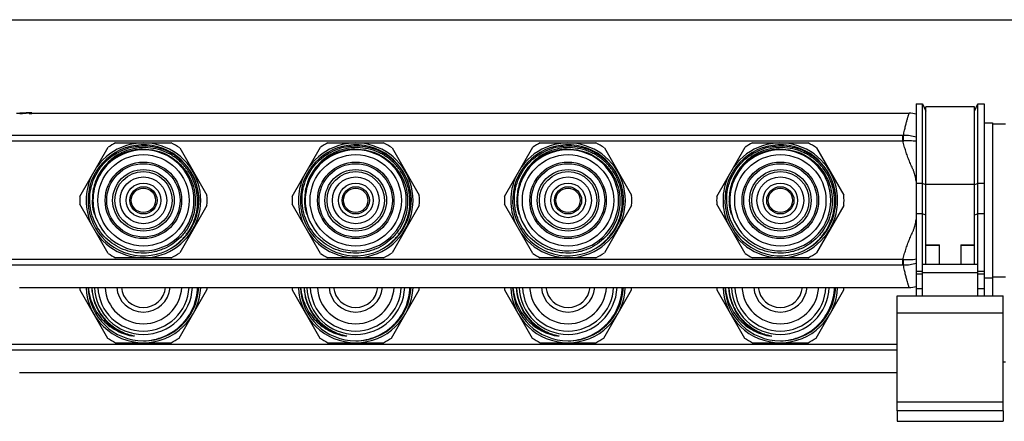
# Model space of a CAD drawing. Units: millimetres. Extents: x 0 to 841, y 0 to 594.
# Drawn here: x 436 to 668, y 499 to 594 of the extents above; entities that cross this region are included whole.
import ezdxf

# ---------------------------------------------------------------- set-up
doc = ezdxf.new("R2010")
doc.units = ezdxf.units.MM
doc.header["$LTSCALE"] = 46.255
doc.layers.get('0').update_dxf_attribs({"linetype": 'CONTINUOUS'})
doc.layers.add('A_STD', color=7, linetype='CONTINUOUS')

msp = doc.modelspace()

# ---------------------------------------------------------------- linework, layer by layer
at = {"color": 7, "linetype": 'Continuous'}
for p, q in [((0, 594), (841, 594)), ((647.31, 574.24), (648.81, 574.24)), ((647.31, 574.24), (647.31, 528.99)), ((648.81, 574.24), (649.56, 572.49)), ((648.81, 528.99), (648.81, 574.24)), ((661.06, 573.49), (649.56, 573.49)), ((649.56, 536.49), (649.56, 573.49)), ((661.06, 572.49), (661.81, 574.24)), ((661.06, 536.49), (661.06, 573.49)), ((661.81, 574.24), (663.31, 574.24)), ((661.81, 528.99), (661.81, 574.24)), ((663.31, 574.24), (663.31, 528.99)), ((665.31, 569.49), (668.31, 569.49)), ((644.17, 566.78), (186.44, 566.78)), ((644.17, 565.45), (644.17, 566.78)), ((644.17, 565.45), (186.44, 565.45)), ((450.34, 552.42), (457.01, 563.99)), ((458.77, 564.99), (471.85, 564.99)), ((473.86, 563.81), (480.26, 552.74)), ((500.34, 552.42), (507.01, 563.99)), ((508.77, 564.99), (521.85, 564.99)), ((523.86, 563.81), (530.26, 552.74)), ((550.34, 552.42), (557.01, 563.99)), ((558.77, 564.99), (571.85, 564.99)), ((573.86, 563.81), (580.26, 552.74)), ((600.34, 552.42), (607.01, 563.99)), ((608.77, 564.99), (621.85, 564.99)), ((623.86, 563.81), (630.26, 552.74)), ((648.81, 555.44), (647.31, 555.44)), ((649.56, 555.14), (648.81, 555.44)), ((649.56, 555.31), (661.06, 555.31)), ((661.81, 555.44), (661.06, 555.14)), ((663.31, 555.44), (661.81, 555.44)), ((457.01, 538.99), (450.34, 550.56)), ((480.26, 550.25), (473.86, 539.17)), ((507.01, 538.99), (500.34, 550.56)), ((530.26, 550.25), (523.86, 539.17)), ((557.01, 538.99), (550.34, 550.56)), ((580.26, 550.25), (573.86, 539.17)), ((607.01, 538.99), (600.34, 550.56)), ((630.26, 550.25), (623.86, 539.17)), ((648.81, 548.28), (647.31, 548.28)), ((649.56, 547.98), (648.81, 548.28)), ((661.81, 548.28), (661.06, 547.98)), ((663.31, 548.28), (661.81, 548.28)), ((649.56, 541.05), (652.81, 541.05)), ((652.81, 540.88), (649.56, 540.88)), ((652.81, 536.49), (652.81, 541.05)), ((657.81, 541.05), (661.06, 541.05)), ((657.81, 541.05), (657.81, 536.49)), ((661.06, 540.88), (657.81, 540.88)), ((471.85, 537.99), (458.77, 537.99)), ((521.85, 537.99), (508.77, 537.99)), ((571.85, 537.99), (558.77, 537.99)), ((621.85, 537.99), (608.77, 537.99)), ((644.17, 537.53), (186.44, 537.53)), ((644.17, 536.2), (186.44, 536.2)), ((644.17, 536.2), (644.17, 537.53)), ((648.81, 536.49), (661.81, 536.49)), ((648.81, 534.78), (647.31, 534.78)), ((648.81, 534.15), (647.31, 534.15)), ((648.81, 534.49), (661.81, 534.49)), ((663.31, 534.78), (661.81, 534.78)), ((663.31, 534.15), (661.81, 534.15)), ((665.31, 533.49), (668.31, 533.49)), ((450.35, 530.4), (456.88, 519.08)), ((473.73, 519.08), (480.27, 530.4)), ((500.35, 530.4), (506.88, 519.08)), ((523.73, 519.08), (530.27, 530.4)), ((550.35, 530.4), (556.88, 519.08)), ((573.73, 519.08), (580.27, 530.4)), ((600.35, 530.4), (606.88, 519.08)), ((623.73, 519.08), (630.27, 530.4)), ((642.81, 528.99), (667.81, 528.99)), ((642.81, 501.99), (642.81, 528.99)), ((647.31, 530.75), (648.81, 530.75)), ((661.81, 530.75), (663.31, 530.75)), ((667.81, 501.99), (667.81, 528.99)), ((642.81, 524.99), (667.81, 524.99)), ((642.81, 517.53), (187.81, 517.53)), ((458.77, 517.99), (471.85, 517.99)), ((508.77, 517.99), (521.85, 517.99)), ((558.77, 517.99), (571.85, 517.99)), ((608.77, 517.99), (621.85, 517.99)), ((642.81, 516.2), (187.81, 516.2)), ((667.81, 513.49), (668.31, 513.49)), ((667.81, 503.99), (642.81, 503.99))]:
    msp.add_line(p, q, dxfattribs=at)
for centre, radius in [((465.31, 551.49), 8.63), ((515.31, 551.49), 8.63), ((565.31, 551.49), 8.63), ((615.31, 551.49), 8.63), ((465.31, 551.49), 4.08), ((465.31, 551.49), 3.21), ((515.31, 551.49), 4.08), ((515.31, 551.49), 3.21), ((565.31, 551.49), 4.08), ((565.31, 551.49), 3.21), ((615.31, 551.49), 4.08), ((615.31, 551.49), 3.21)]:
    msp.add_circle(centre, radius, dxfattribs=at)
for centre, radius, start, end in [((645.65, 565.04), 6.95, 76.1904, 90), ((644.17, 574.82), 8.04, 270.0001, 271.0259), ((465.31, 551.49), 13.05, 350.9604, 350.516), ((465.31, 551.49), 12.02, 92.9892, 166.4418), ((465.31, 551.49), 13.5, 215.7509, 144.2491), ((465.31, 551.49), 15, 115.8419, 123.5689), ((465.31, 551.49), 15, 55.24, 64.1581), ((515.31, 551.49), 13.05, 350.9604, 350.516), ((515.31, 551.49), 12.02, 92.9892, 166.4418), ((515.31, 551.49), 13.5, 215.7509, 144.2491), ((515.31, 551.49), 15, 115.8419, 123.5689), ((515.31, 551.49), 15, 55.24, 64.1581), ((565.31, 551.49), 13.05, 350.9604, 350.516), ((565.31, 551.49), 12.02, 92.9892, 166.4418), ((565.31, 551.49), 13.5, 215.7509, 144.2491), ((565.31, 551.49), 15, 115.8419, 123.5689), ((565.31, 551.49), 15, 55.24, 64.1581), ((615.31, 551.49), 13.05, 350.9604, 350.516), ((615.31, 551.49), 12.02, 92.9892, 166.4418), ((615.31, 551.49), 13.5, 215.7509, 144.2491), ((615.31, 551.49), 15, 115.8419, 123.5689), ((615.31, 551.49), 15, 55.24, 64.1581), ((643.44, 578.89), 13.46, 273.1377, 273.9235), ((465.31, 551.49), 11.9, 193.5475, 166.4525), ((515.31, 551.49), 11.9, 193.5475, 166.4525), ((565.31, 551.49), 11.9, 193.5475, 166.4525), ((615.31, 551.49), 11.9, 193.5475, 166.4525), ((465.31, 551.49), 13.5, 155.7509, 204.2491), ((515.31, 551.49), 13.5, 155.7509, 204.2491), ((565.31, 551.49), 13.5, 155.7509, 204.2491), ((615.31, 551.49), 13.5, 155.7509, 204.2491), ((465.31, 551.49), 12.03, 166.4452, 181.1974), ((465.68, 551.49), 12.26, 166.8587, 179.9993), ((515.31, 551.49), 12.03, 166.4452, 181.1974), ((515.68, 551.49), 12.26, 166.8587, 179.9993), ((565.31, 551.49), 12.03, 166.4452, 181.1974), ((565.68, 551.49), 12.26, 166.8587, 179.9993), ((615.31, 551.49), 12.03, 166.4452, 181.1974), ((615.68, 551.49), 12.26, 166.8587, 179.9993), ((465.31, 551.49), 15, 176.4311, 183.5689), ((465.31, 551.49), 15, 355.24, 4.76), ((515.31, 551.49), 15, 176.4311, 183.5689), ((515.31, 551.49), 15, 355.24, 4.76), ((565.31, 551.49), 15, 176.4311, 183.5689), ((565.31, 551.49), 15, 355.24, 4.76), ((615.31, 551.49), 15, 176.4311, 183.5689), ((615.31, 551.49), 15, 355.24, 4.76), ((465.3, 551.73), 12.03, 181.1261, 182.3273), ((465.68, 551.49), 12.26, 179.9995, 193.1424), ((465.28, 551.37), 13.06, 351.0796, 359.2695), ((515.3, 551.73), 12.03, 181.1261, 182.3273), ((515.68, 551.49), 12.26, 179.9995, 193.1424), ((515.28, 551.37), 13.06, 351.0796, 359.2695), ((565.3, 551.73), 12.03, 181.1261, 182.3273), ((565.68, 551.49), 12.26, 179.9995, 193.1424), ((565.28, 551.37), 13.06, 351.0796, 359.2695), ((615.3, 551.73), 12.03, 181.1261, 182.3273), ((615.68, 551.49), 12.26, 179.9995, 193.1424), ((615.28, 551.37), 13.06, 351.0796, 359.2695), ((465.31, 551.49), 15, 236.4311, 244.1581), ((465.31, 551.49), 15, 295.8419, 304.76), ((515.31, 551.49), 15, 236.4311, 244.1581), ((515.31, 551.49), 15, 295.8419, 304.76), ((565.31, 551.49), 15, 236.4311, 244.1581), ((565.31, 551.49), 15, 295.8419, 304.76), ((615.31, 551.49), 15, 236.4311, 244.1581), ((615.31, 551.49), 15, 295.8419, 304.76), ((643.44, 524.09), 13.46, 86.0765, 86.8623), ((644.17, 528.16), 8.04, 88.9742, 90), ((645.65, 537.94), 6.95, 270, 283.8096), ((465.31, 531.49), 15, 181.9103, 184.1581), ((465.31, 531.49), 13.5, 182.1208, 357.8729), ((465.31, 531.49), 13.05, 182.1965, 270.0865), ((465.31, 531.49), 12.19, 182.3511, 239.6621), ((465.31, 531.49), 11.55, 182.4924, 357.5076), ((465.31, 531.49), 10.75, 182.6725, 357.3275), ((465.31, 531.49), 9.05, 183.1689, 356.8311), ((465.31, 531.49), 6.3, 184.5531, 355.4469), ((465.31, 531.49), 13.05, 270.1392, 357.8054), ((465.31, 531.49), 15, 355.8419, 358.0898), ((515.31, 531.49), 15, 181.9103, 184.1581), ((515.31, 531.49), 13.5, 182.1208, 357.8729), ((515.31, 531.49), 13.05, 182.1965, 270.0865), ((515.31, 531.49), 12.19, 182.3511, 239.6621), ((515.31, 531.49), 11.55, 182.4924, 357.5076), ((515.31, 531.49), 10.75, 182.6725, 357.3275), ((515.31, 531.49), 9.05, 183.1689, 356.8311), ((515.31, 531.49), 6.3, 184.5531, 355.4469), ((515.31, 531.49), 13.05, 270.1392, 357.8054), ((515.31, 531.49), 15, 355.8419, 358.0898), ((565.31, 531.49), 15, 181.9103, 184.1581), ((565.31, 531.49), 13.5, 182.1208, 357.8729), ((565.31, 531.49), 13.05, 182.1965, 270.0865), ((565.31, 531.49), 12.19, 182.3511, 239.6621), ((565.31, 531.49), 11.55, 182.4924, 357.5076), ((565.31, 531.49), 10.75, 182.6725, 357.3275), ((565.31, 531.49), 9.05, 183.1689, 356.8311), ((565.31, 531.49), 6.3, 184.5531, 355.4469), ((565.31, 531.49), 13.05, 270.1392, 357.8054), ((565.31, 531.49), 15, 355.8419, 358.0898), ((615.31, 531.49), 15, 181.9103, 184.1581), ((615.31, 531.49), 13.5, 182.1208, 357.8729), ((615.31, 531.49), 13.05, 182.1965, 270.0865), ((615.31, 531.49), 12.19, 182.3511, 239.6621), ((615.31, 531.49), 11.55, 182.4924, 357.5076), ((615.31, 531.49), 10.75, 182.6725, 357.3275), ((615.31, 531.49), 9.05, 183.1689, 356.8311), ((615.31, 531.49), 6.3, 184.5531, 355.4469), ((615.31, 531.49), 13.05, 270.1392, 357.8054), ((615.31, 531.49), 15, 355.8419, 358.0898), ((465.31, 531.49), 12.19, 239.661, 257.0113), ((515.31, 531.49), 12.19, 239.661, 257.0113), ((565.31, 531.49), 12.19, 239.661, 257.0113), ((615.31, 531.49), 12.19, 239.661, 257.0113), ((465.31, 531.49), 15, 235.8419, 244.1581), ((465.31, 531.49), 15, 295.8419, 304.1581), ((515.31, 531.49), 15, 235.8419, 244.1581), ((515.31, 531.49), 15, 295.8419, 304.1581), ((565.31, 531.49), 15, 235.8419, 244.1581), ((565.31, 531.49), 15, 295.8419, 304.1581), ((615.31, 531.49), 15, 235.8419, 244.1581), ((615.31, 531.49), 15, 295.8419, 304.1581)]:
    msp.add_arc(centre, radius, start, end, dxfattribs=at)
for points, knots in [([(644.32, 566.78), (644.39, 567.18), (644.54, 567.93), (644.78, 568.97), (645.01, 569.87), (645.19, 570.51), (645.32, 570.95), (645.4, 571.22), (645.48, 571.45), (645.54, 571.64), (645.58, 571.77), (645.6, 571.86), (645.62, 571.9), (645.63, 571.94), (645.64, 571.97), (645.65, 571.98), (645.65, 571.99), (645.65, 571.99)], [0, 0, 0, 0, 0.225838, 0.425308, 0.59715, 0.740093, 0.800324, 0.852857, 0.897556, 0.934298, 0.962982, 0.974276, 0.983528, 0.990731, 0.995879, 0.998969, 1, 1, 1, 1]), ([(647.31, 566.37), (646.83, 566.51), (645.84, 566.72), (644.83, 566.78), (644.32, 566.78)], [0, 0, 0, 0, 0.491962, 1, 1, 1, 1]), ([(644.36, 565.46), (644.35, 565.71), (644.34, 566.15), (644.33, 566.59), (644.32, 566.78)], [0, 0, 0, 0, 0.566971, 1, 1, 1, 1]), ([(452.68, 551.49), (452.67, 552.34), (452.78, 553.61), (453.19, 555.25), (453.75, 556.85), (454.76, 558.72), (456.11, 560.36), (457.37, 561.49), (458.74, 562.49), (460.62, 563.47), (463.07, 564.19), (465.61, 564.4), (468.14, 564.12), (470.57, 563.34), (472.43, 562.31), (473.77, 561.28), (475.01, 560.12), (476.33, 558.46), (477.3, 556.57), (477.85, 554.96), (478.24, 553.32), (478.35, 552.04), (478.34, 551.2)], [0, 0, 0, 0, 0.06248, 0.093756, 0.125035, 0.187514, 0.249993, 0.281271, 0.31255, 0.37503, 0.43751, 0.499991, 0.562472, 0.624953, 0.687435, 0.718714, 0.749993, 0.812475, 0.874958, 0.906237, 0.937517, 1, 1, 1, 1]), ([(464.78, 563.5), (464.14, 563.47), (462.86, 563.3), (461.01, 562.74), (459.27, 561.89), (457.69, 560.77), (456.31, 559.41), (455.16, 557.86), (454.28, 556.13), (453.89, 554.9), (453.74, 554.28)], [0, 0, 0, 0, 0.124997, 0.249989, 0.374988, 0.499987, 0.624987, 0.74999, 0.874991, 1, 1, 1, 1]), ([(470.35, 539.46), (471.12, 539.79), (472.22, 540.41), (473.54, 541.43), (474.76, 542.57), (476.07, 544.22), (477.04, 546.08), (477.59, 547.66), (477.98, 549.29), (478.16, 551.39), (477.89, 553.89), (477.13, 556.3), (475.92, 558.5), (474.29, 560.43), (472.64, 561.73), (471.19, 562.56), (469.66, 563.24), (467.63, 563.8), (465.54, 563.94), (463.87, 563.8), (462.22, 563.49), (461.03, 563.07), (460.28, 562.72)], [0, 0, 0, 0, 0.062489, 0.093767, 0.125046, 0.187532, 0.250017, 0.281297, 0.312576, 0.375059, 0.437541, 0.500023, 0.562503, 0.624983, 0.687462, 0.71874, 0.750018, 0.812495, 0.874971, 0.906248, 0.937526, 1, 1, 1, 1]), ([(464.78, 563.5), (465.59, 563.55), (466.81, 563.49), (468.4, 563.17), (469.95, 562.7), (471.78, 561.81), (473.4, 560.58), (474.53, 559.42), (475.53, 558.15), (476.55, 556.39), (477.32, 554.07), (477.61, 551.65), (477.43, 549.22), (476.77, 546.87), (475.84, 545.06), (474.9, 543.74), (473.84, 542.52), (472.29, 541.2), (470.51, 540.21), (468.99, 539.64), (467.43, 539.22), (466.22, 539.08), (465.41, 539.06)], [0, 0, 0, 0, 0.06248, 0.093756, 0.125035, 0.187513, 0.249992, 0.281271, 0.31255, 0.37503, 0.43751, 0.49999, 0.562471, 0.624953, 0.687434, 0.718713, 0.749992, 0.812475, 0.874958, 0.906237, 0.937516, 1, 1, 1, 1]), ([(502.68, 551.49), (502.67, 552.34), (502.78, 553.61), (503.19, 555.25), (503.75, 556.85), (504.76, 558.72), (506.11, 560.36), (507.37, 561.49), (508.74, 562.49), (510.62, 563.47), (513.07, 564.19), (515.61, 564.4), (518.14, 564.12), (520.57, 563.34), (522.43, 562.31), (523.77, 561.28), (525.01, 560.12), (526.33, 558.46), (527.3, 556.57), (527.85, 554.96), (528.24, 553.32), (528.35, 552.04), (528.34, 551.2)], [0, 0, 0, 0, 0.06248, 0.093756, 0.125035, 0.187514, 0.249993, 0.281271, 0.31255, 0.37503, 0.43751, 0.499991, 0.562472, 0.624953, 0.687435, 0.718714, 0.749993, 0.812475, 0.874958, 0.906237, 0.937517, 1, 1, 1, 1]), ([(514.78, 563.5), (514.14, 563.47), (512.86, 563.3), (511.01, 562.74), (509.27, 561.89), (507.69, 560.77), (506.31, 559.41), (505.16, 557.86), (504.28, 556.13), (503.89, 554.9), (503.74, 554.28)], [0, 0, 0, 0, 0.124997, 0.249989, 0.374988, 0.499987, 0.624987, 0.74999, 0.874991, 1, 1, 1, 1]), ([(520.35, 539.46), (521.12, 539.79), (522.22, 540.41), (523.54, 541.43), (524.76, 542.57), (526.07, 544.22), (527.04, 546.08), (527.59, 547.66), (527.98, 549.29), (528.16, 551.39), (527.89, 553.89), (527.13, 556.3), (525.92, 558.5), (524.29, 560.43), (522.64, 561.73), (521.19, 562.56), (519.66, 563.24), (517.63, 563.8), (515.54, 563.94), (513.87, 563.8), (512.22, 563.49), (511.03, 563.07), (510.28, 562.72)], [0, 0, 0, 0, 0.062489, 0.093767, 0.125046, 0.187532, 0.250017, 0.281297, 0.312576, 0.375059, 0.437541, 0.500023, 0.562503, 0.624983, 0.687462, 0.71874, 0.750018, 0.812495, 0.874971, 0.906248, 0.937526, 1, 1, 1, 1]), ([(514.78, 563.5), (515.59, 563.55), (516.81, 563.49), (518.4, 563.17), (519.95, 562.7), (521.78, 561.81), (523.4, 560.58), (524.53, 559.42), (525.53, 558.15), (526.55, 556.39), (527.32, 554.07), (527.61, 551.65), (527.43, 549.22), (526.77, 546.87), (525.84, 545.06), (524.9, 543.74), (523.84, 542.52), (522.29, 541.2), (520.51, 540.21), (518.99, 539.64), (517.43, 539.22), (516.22, 539.08), (515.41, 539.06)], [0, 0, 0, 0, 0.06248, 0.093756, 0.125035, 0.187513, 0.249992, 0.281271, 0.31255, 0.37503, 0.43751, 0.49999, 0.562471, 0.624953, 0.687434, 0.718713, 0.749992, 0.812475, 0.874958, 0.906237, 0.937516, 1, 1, 1, 1]), ([(552.68, 551.49), (552.67, 552.34), (552.78, 553.61), (553.19, 555.25), (553.75, 556.85), (554.76, 558.72), (556.11, 560.36), (557.37, 561.49), (558.74, 562.49), (560.62, 563.47), (563.07, 564.19), (565.61, 564.4), (568.14, 564.12), (570.57, 563.34), (572.43, 562.31), (573.77, 561.28), (575.01, 560.12), (576.33, 558.46), (577.3, 556.57), (577.85, 554.96), (578.24, 553.32), (578.35, 552.04), (578.34, 551.2)], [0, 0, 0, 0, 0.06248, 0.093756, 0.125035, 0.187514, 0.249993, 0.281271, 0.31255, 0.37503, 0.43751, 0.499991, 0.562472, 0.624953, 0.687435, 0.718714, 0.749993, 0.812475, 0.874958, 0.906237, 0.937517, 1, 1, 1, 1]), ([(564.78, 563.5), (564.14, 563.47), (562.86, 563.3), (561.01, 562.74), (559.27, 561.89), (557.69, 560.77), (556.31, 559.41), (555.16, 557.86), (554.28, 556.13), (553.89, 554.9), (553.74, 554.28)], [0, 0, 0, 0, 0.124997, 0.249989, 0.374988, 0.499987, 0.624987, 0.74999, 0.874991, 1, 1, 1, 1]), ([(570.35, 539.46), (571.12, 539.79), (572.22, 540.41), (573.54, 541.43), (574.76, 542.57), (576.07, 544.22), (577.04, 546.08), (577.59, 547.66), (577.98, 549.29), (578.16, 551.39), (577.89, 553.89), (577.13, 556.3), (575.92, 558.5), (574.29, 560.43), (572.64, 561.73), (571.19, 562.56), (569.66, 563.24), (567.63, 563.8), (565.54, 563.94), (563.87, 563.8), (562.22, 563.49), (561.03, 563.07), (560.28, 562.72)], [0, 0, 0, 0, 0.062489, 0.093767, 0.125046, 0.187532, 0.250017, 0.281297, 0.312576, 0.375059, 0.437541, 0.500023, 0.562503, 0.624983, 0.687462, 0.71874, 0.750018, 0.812495, 0.874971, 0.906248, 0.937526, 1, 1, 1, 1]), ([(564.78, 563.5), (565.59, 563.55), (566.81, 563.49), (568.4, 563.17), (569.95, 562.7), (571.78, 561.81), (573.4, 560.58), (574.53, 559.42), (575.53, 558.15), (576.55, 556.39), (577.32, 554.07), (577.61, 551.65), (577.43, 549.22), (576.77, 546.87), (575.84, 545.06), (574.9, 543.74), (573.84, 542.52), (572.29, 541.2), (570.51, 540.21), (568.99, 539.64), (567.43, 539.22), (566.22, 539.08), (565.41, 539.06)], [0, 0, 0, 0, 0.06248, 0.093756, 0.125035, 0.187513, 0.249992, 0.281271, 0.31255, 0.37503, 0.43751, 0.49999, 0.562471, 0.624953, 0.687434, 0.718713, 0.749992, 0.812475, 0.874958, 0.906237, 0.937516, 1, 1, 1, 1]), ([(602.68, 551.49), (602.67, 552.34), (602.78, 553.61), (603.19, 555.25), (603.75, 556.85), (604.76, 558.72), (606.11, 560.36), (607.37, 561.49), (608.74, 562.49), (610.62, 563.47), (613.07, 564.19), (615.61, 564.4), (618.14, 564.12), (620.57, 563.34), (622.43, 562.31), (623.77, 561.28), (625.01, 560.12), (626.33, 558.46), (627.3, 556.57), (627.85, 554.96), (628.24, 553.32), (628.35, 552.04), (628.34, 551.2)], [0, 0, 0, 0, 0.06248, 0.093756, 0.125035, 0.187514, 0.249993, 0.281271, 0.31255, 0.37503, 0.43751, 0.499991, 0.562472, 0.624953, 0.687435, 0.718714, 0.749993, 0.812475, 0.874958, 0.906237, 0.937517, 1, 1, 1, 1]), ([(614.78, 563.5), (614.14, 563.47), (612.86, 563.3), (611.01, 562.74), (609.27, 561.89), (607.69, 560.77), (606.31, 559.41), (605.16, 557.86), (604.28, 556.13), (603.89, 554.9), (603.74, 554.28)], [0, 0, 0, 0, 0.124997, 0.249989, 0.374988, 0.499987, 0.624987, 0.74999, 0.874991, 1, 1, 1, 1]), ([(620.35, 539.46), (621.12, 539.79), (622.22, 540.41), (623.54, 541.43), (624.76, 542.57), (626.07, 544.22), (627.04, 546.08), (627.59, 547.66), (627.98, 549.29), (628.16, 551.39), (627.89, 553.89), (627.13, 556.3), (625.92, 558.5), (624.29, 560.43), (622.64, 561.73), (621.19, 562.56), (619.66, 563.24), (617.63, 563.8), (615.54, 563.94), (613.87, 563.8), (612.22, 563.49), (611.03, 563.07), (610.28, 562.72)], [0, 0, 0, 0, 0.062489, 0.093767, 0.125046, 0.187532, 0.250017, 0.281297, 0.312576, 0.375059, 0.437541, 0.500023, 0.562503, 0.624983, 0.687462, 0.71874, 0.750018, 0.812495, 0.874971, 0.906248, 0.937526, 1, 1, 1, 1]), ([(614.78, 563.5), (615.59, 563.55), (616.81, 563.49), (618.4, 563.17), (619.95, 562.7), (621.78, 561.81), (623.4, 560.58), (624.53, 559.42), (625.53, 558.15), (626.55, 556.39), (627.32, 554.07), (627.61, 551.65), (627.43, 549.22), (626.77, 546.87), (625.84, 545.06), (624.9, 543.74), (623.84, 542.52), (622.29, 541.2), (620.51, 540.21), (618.99, 539.64), (617.43, 539.22), (616.22, 539.08), (615.41, 539.06)], [0, 0, 0, 0, 0.06248, 0.093756, 0.125035, 0.187513, 0.249992, 0.281271, 0.31255, 0.37503, 0.43751, 0.49999, 0.562471, 0.624953, 0.687434, 0.718713, 0.749992, 0.812475, 0.874958, 0.906237, 0.937516, 1, 1, 1, 1]), ([(647.31, 556.01), (647.24, 556.42), (647.11, 557.03), (646.93, 557.73), (646.8, 558.13), (646.7, 558.43), (646.59, 558.72), (646.41, 559.09), (646.19, 559.56), (645.94, 560.13), (645.62, 560.9), (645.25, 561.87), (644.85, 563.05), (644.49, 564.24), (644.27, 565.05), (644.17, 565.45)], [0, 0, 0, 0, 0.124985, 0.187484, 0.218735, 0.249986, 0.281233, 0.312484, 0.374988, 0.43749, 0.499993, 0.624993, 0.749995, 0.874997, 1, 1, 1, 1]), ([(647.31, 565.38), (646.83, 565.44), (645.85, 565.52), (644.86, 565.5), (644.36, 565.46)], [0, 0, 0, 0, 0.48862, 1, 1, 1, 1]), ([(460.28, 562.72), (459.75, 562.47), (458.73, 561.9), (456.88, 560.48), (454.97, 558.23), (453.79, 555.53), (453.33, 553.24), (453.27, 552.07), (453.28, 551.49)], [0, 0, 0, 0, 0.125164, 0.250328, 0.50001, 0.749681, 0.874843, 1, 1, 1, 1]), ([(510.28, 562.72), (509.75, 562.47), (508.73, 561.9), (506.88, 560.48), (504.97, 558.23), (503.79, 555.53), (503.33, 553.24), (503.27, 552.07), (503.28, 551.49)], [0, 0, 0, 0, 0.125164, 0.250328, 0.50001, 0.749681, 0.874843, 1, 1, 1, 1]), ([(560.28, 562.72), (559.75, 562.47), (558.73, 561.9), (556.88, 560.48), (554.97, 558.23), (553.79, 555.53), (553.33, 553.24), (553.27, 552.07), (553.28, 551.49)], [0, 0, 0, 0, 0.125164, 0.250328, 0.50001, 0.749681, 0.874843, 1, 1, 1, 1]), ([(610.28, 562.72), (609.75, 562.47), (608.73, 561.9), (606.88, 560.48), (604.97, 558.23), (603.79, 555.53), (603.33, 553.24), (603.27, 552.07), (603.28, 551.49)], [0, 0, 0, 0, 0.125164, 0.250328, 0.50001, 0.749681, 0.874843, 1, 1, 1, 1]), ([(465.41, 539.06), (464.59, 539.05), (462.93, 539.18), (460.54, 539.87), (458.34, 541.01), (456.4, 542.57), (454.8, 544.47), (453.61, 546.65), (452.86, 549.02), (452.69, 550.67), (452.68, 551.49)], [0, 0, 0, 0, 0.124997, 0.249995, 0.374994, 0.499994, 0.624994, 0.749996, 0.874994, 1, 1, 1, 1]), ([(453.59, 549.02), (453.46, 549.57), (453.34, 550.31), (453.29, 551.05), (453.29, 551.24)], [0, 0, 0, 0, 0.749791, 1, 1, 1, 1]), ([(515.41, 539.06), (514.59, 539.05), (512.93, 539.18), (510.54, 539.87), (508.34, 541.01), (506.4, 542.57), (504.8, 544.47), (503.61, 546.65), (502.86, 549.02), (502.69, 550.67), (502.68, 551.49)], [0, 0, 0, 0, 0.124997, 0.249995, 0.374994, 0.499994, 0.624994, 0.749996, 0.874994, 1, 1, 1, 1]), ([(503.59, 549.02), (503.46, 549.57), (503.34, 550.31), (503.29, 551.05), (503.29, 551.24)], [0, 0, 0, 0, 0.749791, 1, 1, 1, 1]), ([(565.41, 539.06), (564.59, 539.05), (562.93, 539.18), (560.54, 539.87), (558.34, 541.01), (556.4, 542.57), (554.8, 544.47), (553.61, 546.65), (552.86, 549.02), (552.69, 550.67), (552.68, 551.49)], [0, 0, 0, 0, 0.124997, 0.249995, 0.374994, 0.499994, 0.624994, 0.749996, 0.874994, 1, 1, 1, 1]), ([(553.59, 549.02), (553.46, 549.57), (553.34, 550.31), (553.29, 551.05), (553.29, 551.24)], [0, 0, 0, 0, 0.749791, 1, 1, 1, 1]), ([(615.41, 539.06), (614.59, 539.05), (612.93, 539.18), (610.54, 539.87), (608.34, 541.01), (606.4, 542.57), (604.8, 544.47), (603.61, 546.65), (602.86, 549.02), (602.69, 550.67), (602.68, 551.49)], [0, 0, 0, 0, 0.124997, 0.249995, 0.374994, 0.499994, 0.624994, 0.749996, 0.874994, 1, 1, 1, 1]), ([(603.59, 549.02), (603.46, 549.57), (603.34, 550.31), (603.29, 551.05), (603.29, 551.24)], [0, 0, 0, 0, 0.749791, 1, 1, 1, 1]), ([(453.74, 548.7), (453.75, 548.64), (453.77, 548.55), (453.8, 548.42), (453.82, 548.34), (453.84, 548.28), (453.85, 548.24), (453.86, 548.21), (453.86, 548.18), (453.86, 548.16), (453.87, 548.15), (453.87, 548.14), (453.87, 548.13), (453.87, 548.13), (453.87, 548.12), (453.87, 548.12), (453.87, 548.12), (453.86, 548.13), (453.86, 548.13), (453.85, 548.15), (453.85, 548.16), (453.84, 548.19), (453.83, 548.21), (453.82, 548.24), (453.81, 548.28), (453.79, 548.32), (453.77, 548.38), (453.75, 548.46), (453.72, 548.55), (453.68, 548.68), (453.64, 548.83), (453.61, 548.96), (453.59, 549.02)], [0, 0, 0, 0, 0.125751, 0.188606, 0.251433, 0.282825, 0.314188, 0.329849, 0.345486, 0.361071, 0.368823, 0.376509, 0.380296, 0.383967, 0.387188, 0.388085, 0.389657, 0.393211, 0.396918, 0.404514, 0.419935, 0.435467, 0.451049, 0.466659, 0.497927, 0.529235, 0.560568, 0.623276, 0.686023, 0.748793, 0.874377, 1, 1, 1, 1]), ([(503.74, 548.7), (503.75, 548.64), (503.77, 548.55), (503.8, 548.42), (503.82, 548.34), (503.84, 548.28), (503.85, 548.24), (503.86, 548.21), (503.86, 548.18), (503.86, 548.16), (503.87, 548.15), (503.87, 548.14), (503.87, 548.13), (503.87, 548.13), (503.87, 548.12), (503.87, 548.12), (503.87, 548.12), (503.86, 548.13), (503.86, 548.13), (503.85, 548.15), (503.85, 548.16), (503.84, 548.19), (503.83, 548.21), (503.82, 548.24), (503.81, 548.28), (503.79, 548.32), (503.77, 548.38), (503.75, 548.46), (503.72, 548.55), (503.68, 548.68), (503.64, 548.83), (503.61, 548.96), (503.59, 549.02)], [0, 0, 0, 0, 0.125751, 0.188606, 0.251433, 0.282825, 0.314188, 0.329849, 0.345486, 0.361071, 0.368823, 0.376509, 0.380296, 0.383967, 0.387188, 0.388085, 0.389657, 0.393211, 0.396918, 0.404514, 0.419935, 0.435467, 0.451049, 0.466659, 0.497927, 0.529235, 0.560568, 0.623276, 0.686023, 0.748793, 0.874377, 1, 1, 1, 1]), ([(553.74, 548.7), (553.75, 548.64), (553.77, 548.55), (553.8, 548.42), (553.82, 548.34), (553.84, 548.28), (553.85, 548.24), (553.86, 548.21), (553.86, 548.18), (553.86, 548.16), (553.87, 548.15), (553.87, 548.14), (553.87, 548.13), (553.87, 548.13), (553.87, 548.12), (553.87, 548.12), (553.87, 548.12), (553.86, 548.13), (553.86, 548.13), (553.85, 548.15), (553.85, 548.16), (553.84, 548.19), (553.83, 548.21), (553.82, 548.24), (553.81, 548.28), (553.79, 548.32), (553.77, 548.38), (553.75, 548.46), (553.72, 548.55), (553.68, 548.68), (553.64, 548.83), (553.61, 548.96), (553.59, 549.02)], [0, 0, 0, 0, 0.125751, 0.188606, 0.251433, 0.282825, 0.314188, 0.329849, 0.345486, 0.361071, 0.368823, 0.376509, 0.380296, 0.383967, 0.387188, 0.388085, 0.389657, 0.393211, 0.396918, 0.404514, 0.419935, 0.435467, 0.451049, 0.466659, 0.497927, 0.529235, 0.560568, 0.623276, 0.686023, 0.748793, 0.874377, 1, 1, 1, 1]), ([(603.74, 548.7), (603.75, 548.64), (603.77, 548.55), (603.8, 548.42), (603.82, 548.34), (603.84, 548.28), (603.85, 548.24), (603.86, 548.21), (603.86, 548.18), (603.86, 548.16), (603.87, 548.15), (603.87, 548.14), (603.87, 548.13), (603.87, 548.13), (603.87, 548.12), (603.87, 548.12), (603.87, 548.12), (603.86, 548.13), (603.86, 548.13), (603.85, 548.15), (603.85, 548.16), (603.84, 548.19), (603.83, 548.21), (603.82, 548.24), (603.81, 548.28), (603.79, 548.32), (603.77, 548.38), (603.75, 548.46), (603.72, 548.55), (603.68, 548.68), (603.64, 548.83), (603.61, 548.96), (603.59, 549.02)], [0, 0, 0, 0, 0.125751, 0.188606, 0.251433, 0.282825, 0.314188, 0.329849, 0.345486, 0.361071, 0.368823, 0.376509, 0.380296, 0.383967, 0.387188, 0.388085, 0.389657, 0.393211, 0.396918, 0.404514, 0.419935, 0.435467, 0.451049, 0.466659, 0.497927, 0.529235, 0.560568, 0.623276, 0.686023, 0.748793, 0.874377, 1, 1, 1, 1]), ([(644.17, 537.53), (644.27, 537.94), (644.49, 538.74), (644.85, 539.93), (645.25, 541.11), (645.62, 542.08), (645.94, 542.85), (646.19, 543.42), (646.41, 543.89), (646.59, 544.27), (646.7, 544.56), (646.8, 544.85), (646.93, 545.25), (647.11, 545.95), (647.24, 546.56), (647.31, 546.97)], [0, 0, 0, 0, 0.125003, 0.250005, 0.375007, 0.500007, 0.56251, 0.625013, 0.687516, 0.718767, 0.750014, 0.781265, 0.812516, 0.875015, 1, 1, 1, 1]), ([(644.32, 536.2), (644.33, 536.39), (644.34, 536.83), (644.35, 537.27), (644.36, 537.52)], [0, 0, 0, 0, 0.433029, 1, 1, 1, 1]), ([(647.31, 536.62), (646.83, 536.47), (645.84, 536.27), (644.83, 536.2), (644.32, 536.2)], [0, 0, 0, 0, 0.491961, 1, 1, 1, 1]), ([(645.65, 530.99), (645.65, 531), (645.64, 531.03), (645.62, 531.09), (645.58, 531.19), (645.54, 531.34), (645.48, 531.53), (645.37, 531.86), (645.22, 532.38), (645.01, 533.12), (644.78, 534.01), (644.54, 535.05), (644.39, 535.8), (644.32, 536.2)], [0, 0, 0, 0, 0.004122, 0.016472, 0.037019, 0.065702, 0.102445, 0.147143, 0.259907, 0.40285, 0.574692, 0.774161, 1, 1, 1, 1]), ([(647.31, 537.61), (646.83, 537.54), (645.85, 537.46), (644.86, 537.49), (644.36, 537.52)], [0, 0, 0, 0, 0.488619, 1, 1, 1, 1]), ([(452.34, 530.99), (452.45, 529.63), (453.12, 526.93), (455.36, 523.41), (458.6, 520.79), (461.22, 519.85), (462.57, 519.61)], [0, 0, 0, 0, 0.250083, 0.500098, 0.750062, 1, 1, 1, 1]), ([(453.16, 530.99), (453.22, 529.99), (453.58, 527.98), (454.83, 525.21), (456.73, 522.82), (458.35, 521.59), (459.22, 521.08)], [0, 0, 0, 0, 0.250049, 0.500053, 0.750031, 1, 1, 1, 1]), ([(465.33, 518.44), (466.15, 518.45), (467.79, 518.64), (470.16, 519.37), (472.35, 520.54), (474.27, 522.1), (475.87, 524), (477.07, 526.17), (477.84, 528.53), (478.04, 530.17), (478.06, 530.99)], [0, 0, 0, 0, 0.125003, 0.249999, 0.374998, 0.499993, 0.62499, 0.749991, 0.874981, 1, 1, 1, 1]), ([(502.34, 530.99), (502.45, 529.63), (503.12, 526.93), (505.36, 523.41), (508.6, 520.79), (511.22, 519.85), (512.57, 519.61)], [0, 0, 0, 0, 0.250083, 0.500098, 0.750062, 1, 1, 1, 1]), ([(503.16, 530.99), (503.22, 529.99), (503.58, 527.98), (504.83, 525.21), (506.73, 522.82), (508.35, 521.59), (509.22, 521.08)], [0, 0, 0, 0, 0.250049, 0.500053, 0.750031, 1, 1, 1, 1]), ([(515.33, 518.44), (516.15, 518.45), (517.79, 518.64), (520.16, 519.37), (522.35, 520.54), (524.27, 522.1), (525.87, 524), (527.07, 526.17), (527.84, 528.53), (528.04, 530.17), (528.06, 530.99)], [0, 0, 0, 0, 0.125003, 0.249999, 0.374998, 0.499993, 0.62499, 0.749991, 0.874981, 1, 1, 1, 1]), ([(552.34, 530.99), (552.45, 529.63), (553.12, 526.93), (555.36, 523.41), (558.6, 520.79), (561.22, 519.85), (562.57, 519.61)], [0, 0, 0, 0, 0.250083, 0.500098, 0.750062, 1, 1, 1, 1]), ([(553.16, 530.99), (553.22, 529.99), (553.58, 527.98), (554.83, 525.21), (556.73, 522.82), (558.35, 521.59), (559.22, 521.08)], [0, 0, 0, 0, 0.250049, 0.500053, 0.750031, 1, 1, 1, 1]), ([(565.33, 518.44), (566.15, 518.45), (567.79, 518.64), (570.16, 519.37), (572.35, 520.54), (574.27, 522.1), (575.87, 524), (577.07, 526.17), (577.84, 528.53), (578.04, 530.17), (578.06, 530.99)], [0, 0, 0, 0, 0.125003, 0.249999, 0.374998, 0.499993, 0.62499, 0.749991, 0.874981, 1, 1, 1, 1]), ([(602.34, 530.99), (602.45, 529.63), (603.12, 526.93), (605.36, 523.41), (608.6, 520.79), (611.22, 519.85), (612.57, 519.61)], [0, 0, 0, 0, 0.250083, 0.500098, 0.750062, 1, 1, 1, 1]), ([(603.16, 530.99), (603.22, 529.99), (603.58, 527.98), (604.83, 525.21), (606.73, 522.82), (608.35, 521.59), (609.22, 521.08)], [0, 0, 0, 0, 0.250049, 0.500053, 0.750031, 1, 1, 1, 1]), ([(615.33, 518.44), (616.15, 518.45), (617.79, 518.64), (620.16, 519.37), (622.35, 520.54), (624.27, 522.1), (625.87, 524), (627.07, 526.17), (627.84, 528.53), (628.04, 530.17), (628.06, 530.99)], [0, 0, 0, 0, 0.125003, 0.249999, 0.374998, 0.499993, 0.62499, 0.749991, 0.874981, 1, 1, 1, 1]), ([(459.22, 521.08), (459.4, 520.98), (459.76, 520.78), (460.32, 520.5), (460.89, 520.26), (461.47, 520.04), (461.96, 519.88), (462.36, 519.77), (462.61, 519.7), (462.78, 519.66), (462.88, 519.63), (462.96, 519.62), (463.02, 519.6), (463.07, 519.59), (463.11, 519.58), (463.15, 519.57), (463.18, 519.56), (463.23, 519.53), (463.17, 519.53), (463.14, 519.53), (463.1, 519.53), (463.06, 519.54), (463.01, 519.54), (462.95, 519.55), (462.8, 519.57), (462.67, 519.59), (462.57, 519.61)], [0, 0, 0, 0, 0.125263, 0.250524, 0.375784, 0.501042, 0.626293, 0.688917, 0.751532, 0.782831, 0.798477, 0.814119, 0.829752, 0.837564, 0.845369, 0.853162, 0.860925, 0.868048, 0.87513, 0.882868, 0.890643, 0.898434, 0.906232, 0.921844, 0.937466, 1, 1, 1, 1]), ([(509.22, 521.08), (509.4, 520.98), (509.76, 520.78), (510.32, 520.5), (510.89, 520.26), (511.47, 520.04), (511.96, 519.88), (512.36, 519.77), (512.61, 519.7), (512.78, 519.66), (512.88, 519.63), (512.96, 519.62), (513.02, 519.6), (513.07, 519.59), (513.11, 519.58), (513.15, 519.57), (513.18, 519.56), (513.23, 519.53), (513.17, 519.53), (513.14, 519.53), (513.1, 519.53), (513.06, 519.54), (513.01, 519.54), (512.95, 519.55), (512.8, 519.57), (512.67, 519.59), (512.57, 519.61)], [0, 0, 0, 0, 0.125263, 0.250524, 0.375784, 0.501042, 0.626293, 0.688917, 0.751532, 0.782831, 0.798477, 0.814119, 0.829752, 0.837564, 0.845369, 0.853162, 0.860925, 0.868048, 0.87513, 0.882868, 0.890643, 0.898434, 0.906232, 0.921844, 0.937466, 1, 1, 1, 1]), ([(559.22, 521.08), (559.4, 520.98), (559.76, 520.78), (560.32, 520.5), (560.89, 520.26), (561.47, 520.04), (561.96, 519.88), (562.36, 519.77), (562.61, 519.7), (562.78, 519.66), (562.88, 519.63), (562.96, 519.62), (563.02, 519.6), (563.07, 519.59), (563.11, 519.58), (563.15, 519.57), (563.18, 519.56), (563.23, 519.53), (563.17, 519.53), (563.14, 519.53), (563.1, 519.53), (563.06, 519.54), (563.01, 519.54), (562.95, 519.55), (562.8, 519.57), (562.67, 519.59), (562.57, 519.61)], [0, 0, 0, 0, 0.125263, 0.250524, 0.375784, 0.501042, 0.626293, 0.688917, 0.751532, 0.782831, 0.798477, 0.814119, 0.829752, 0.837564, 0.845369, 0.853162, 0.860925, 0.868048, 0.87513, 0.882868, 0.890643, 0.898434, 0.906232, 0.921844, 0.937466, 1, 1, 1, 1]), ([(609.22, 521.08), (609.4, 520.98), (609.76, 520.78), (610.32, 520.5), (610.89, 520.26), (611.47, 520.04), (611.96, 519.88), (612.36, 519.77), (612.61, 519.7), (612.78, 519.66), (612.88, 519.63), (612.96, 519.62), (613.02, 519.6), (613.07, 519.59), (613.11, 519.58), (613.15, 519.57), (613.18, 519.56), (613.23, 519.53), (613.17, 519.53), (613.14, 519.53), (613.1, 519.53), (613.06, 519.54), (613.01, 519.54), (612.95, 519.55), (612.8, 519.57), (612.67, 519.59), (612.57, 519.61)], [0, 0, 0, 0, 0.125263, 0.250524, 0.375784, 0.501042, 0.626293, 0.688917, 0.751532, 0.782831, 0.798477, 0.814119, 0.829752, 0.837564, 0.845369, 0.853162, 0.860925, 0.868048, 0.87513, 0.882868, 0.890643, 0.898434, 0.906232, 0.921844, 0.937466, 1, 1, 1, 1])]:
    msp.add_open_spline(points, degree=3, knots=knots, dxfattribs=at)
at = {"layer": 'A_STD', "color": 7, "linetype": 'Continuous'}
for p, q in [((435.41, 571.99), (436.21, 571.99)), ((436.21, 571.95), (436.21, 572.09)), ((436.21, 572.09), (436.86, 572.09)), ((436.86, 571.95), (436.86, 572.09)), ((436.86, 572.09), (437.67, 572.09)), ((436.86, 571.99), (437.67, 571.99)), ((437.67, 571.99), (437.67, 572.09)), ((437.67, 572.09), (438.35, 572.09)), ((438.39, 571.94), (438.39, 572.04)), ((439.01, 572.05), (439.01, 572.08)), ((439.01, 571.95), (439.01, 572.05)), ((439.01, 571.99), (645.65, 571.99)), ((663.31, 569.74), (665.31, 569.74)), ((665.31, 569.74), (665.31, 528.99)), ((663.31, 533.24), (665.31, 533.24)), ((436.14, 530.99), (645.65, 530.99)), ((436.14, 510.99), (642.81, 510.99)), ((667.81, 501.99), (642.81, 501.99)), ((642.81, 501.99), (642.81, 499.49)), ((667.81, 501.99), (667.81, 499.49)), ((642.81, 499.49), (667.81, 499.49))]:
    msp.add_line(p, q, dxfattribs=at)
for centre, radius in [((465.31, 551.49), 10.75), ((515.31, 551.49), 10.75), ((565.31, 551.49), 10.75), ((615.31, 551.49), 10.75), ((465.31, 551.49), 9), ((515.31, 551.49), 9), ((565.31, 551.49), 9), ((615.31, 551.49), 9), ((465.31, 551.49), 7.25), ((465.31, 551.49), 6.75), ((465.31, 551.49), 5.5), ((515.31, 551.49), 7.25), ((515.31, 551.49), 6.75), ((515.31, 551.49), 5.5), ((565.31, 551.49), 7.25), ((565.31, 551.49), 6.75), ((565.31, 551.49), 5.5), ((615.31, 551.49), 7.25), ((615.31, 551.49), 6.75), ((615.31, 551.49), 5.5), ((465.31, 551.49), 2.86), ((515.31, 551.49), 2.86), ((565.31, 551.49), 2.86), ((615.31, 551.49), 2.86)]:
    msp.add_circle(centre, radius, dxfattribs=at)
for centre, radius, start, end in [((438.84, 447.14), 124.95, 90.0803, 90.2292), ((438.68, 576.79), 4.77, 268.2923, 271.1826), ((438.67, 548.04), 24.05, 89.8683, 90.005), ((438.69, 556.04), 16.05, 89.6901, 89.8692), ((438.73, 562.69), 9.4, 89.1722, 89.7017), ((465.31, 531.49), 5.22, 185.4965, 354.5035), ((515.31, 531.49), 5.22, 185.4965, 354.5035), ((565.31, 531.49), 5.22, 185.4965, 354.5035), ((615.31, 531.49), 5.22, 185.4965, 354.5035)]:
    msp.add_arc(centre, radius, start, end, dxfattribs=at)
for centre, major_axis, start_param, end_param in [((437.51, 541.04), (0, 31.06), -0.058381, -0.010465), ((437.51, 541.04), (0, 30.96), -0.05857, -0.010499), ((438.23, 541.04), (0, 31.06), 6.233966, 6.275671)]:
    msp.add_ellipse(centre, major_axis=major_axis, ratio=0.486013, start_param=start_param, end_param=end_param, dxfattribs=at)
for points, knots in [([(436.21, 572.05), (436.21, 572.04), (436.22, 572.04), (436.23, 572.04), (436.27, 572.04), (436.3, 572.03), (436.35, 572.03), (436.43, 572.03), (436.53, 572.03), (436.63, 572.03), (436.71, 572.03), (436.76, 572.03), (436.8, 572.04), (436.83, 572.04), (436.85, 572.04), (436.86, 572.04), (436.86, 572.05)], [0, 0, 0, 0, 0.010942, 0.039716, 0.085915, 0.147912, 0.223386, 0.309463, 0.5, 0.690537, 0.776614, 0.852088, 0.914085, 0.960284, 0.989058, 1, 1, 1, 1]), ([(436.21, 571.95), (436.21, 571.94), (436.22, 571.94), (436.23, 571.94), (436.27, 571.94), (436.3, 571.93), (436.35, 571.93), (436.43, 571.93), (436.53, 571.93), (436.63, 571.93), (436.71, 571.93), (436.76, 571.93), (436.8, 571.94), (436.83, 571.94), (436.85, 571.94), (436.86, 571.94), (436.86, 571.95)], [0, 0, 0, 0, 0.010949, 0.039725, 0.085926, 0.147919, 0.22339, 0.309467, 0.5, 0.69053, 0.776611, 0.852079, 0.914073, 0.960276, 0.989051, 1, 1, 1, 1]), ([(438.39, 572.04), (438.4, 572.04), (438.45, 572.03), (438.5, 572.03), (438.54, 572.03)], [0, 0, 0, 0, 0.18396, 1, 1, 1, 1]), ([(438.39, 571.94), (438.44, 571.93), (438.53, 571.93), (438.65, 571.93), (438.75, 571.93), (438.85, 571.93), (438.92, 571.93), (438.96, 571.94), (438.99, 571.94), (439, 571.94), (439.01, 571.94), (439.01, 571.95)], [0, 0, 0, 0, 0.24598, 0.414946, 0.590354, 0.752564, 0.883487, 0.932519, 0.968717, 0.991178, 1, 1, 1, 1]), ([(438.78, 572.03), (438.81, 572.03), (438.87, 572.03), (438.93, 572.03), (438.97, 572.04), (438.99, 572.04), (439, 572.04), (439.01, 572.04), (439.01, 572.05)], [0, 0, 0, 0, 0.400567, 0.718976, 0.83733, 0.924432, 0.97849, 1, 1, 1, 1]), ([(438.86, 572.09), (438.88, 572.09), (438.92, 572.09), (438.97, 572.09), (438.99, 572.08), (439.01, 572.08), (439.01, 572.08)], [0, 0, 0, 0, 0.429897, 0.742067, 0.932092, 1, 1, 1, 1]), ([(439.01, 572.05), (439.01, 572.05), (438.99, 572.05), (438.98, 572.05), (438.97, 572.05)], [0, 0, 0, 0, 0.270387, 1, 1, 1, 1])]:
    msp.add_open_spline(points, degree=3, knots=knots, dxfattribs=at)

doc.saveas('drawing.dxf')
